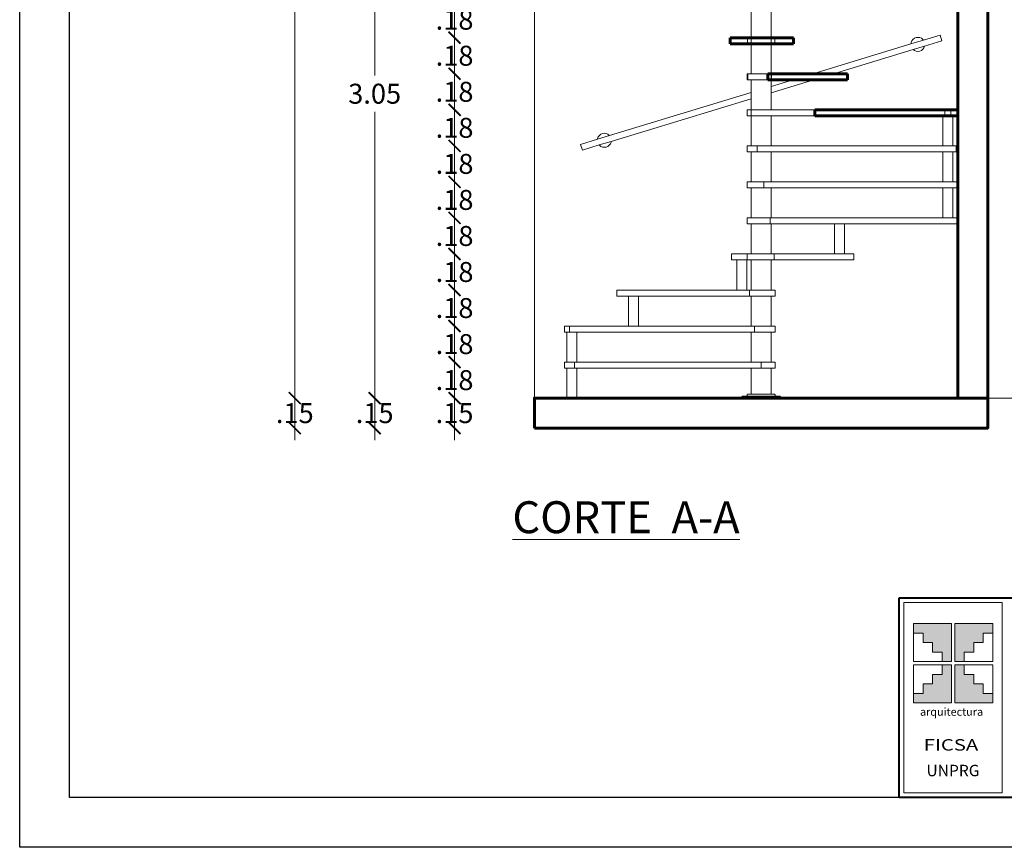
# Model space of a CAD drawing. Units: millimetres. Extents: x 0 to 136, y -99 to 0.
# Drawn here: x 47 to 67, y -42 to -25 of the extents above; entities that cross this region are included whole.
import ezdxf

# ---------------------------------------------------------------- set-up
doc = ezdxf.new("R2010")
doc.units = ezdxf.units.MM
doc.linetypes.add('HIDDEN', pattern=[0.375, 0.25, -0.125])
doc.layers.get('0').update_dxf_attribs({"lineweight": 15})
doc.layers.add('LOSA-03', color=255, linetype='Continuous', lineweight=60)
doc.layers.add('ProfileEdges', color=7, linetype='Continuous', lineweight=15)
doc.layers.add('SectionCutEdges', color=7, linetype='Continuous')
doc.styles.add('SIMPLEX', font='swiss.ttf')
doc.styles.get("Standard").update_dxf_attribs({"font": 'arial.ttf'})
doc.dimstyles.new('COTA-50', dxfattribs={"dimtxt": 0.1, "dimasz": 0.06, "dimexe": 0.005, "dimexo": 0.5, "dimgap": 0.04, "dimtad": 0, "dimtih": 1, "dimtoh": 1, "dimzin": 5, "dimdsep": 46, "dimtxsty": 'SIMPLEX', "dimblk1": 'ARCHTICK', "dimblk2": 'ARCHTICK', "dimsah": 1, "dimcen": 0.1, "dimdle": 0.04, "dimse1": 1, "dimse2": 1, "dimclrd": 256, "dimclre": 256, "dimclrt": 2, "dimadec": 0, "dimazin": 0, "dimtfac": 1, "dimtix": 1, "dimtmove": 2, "dimatfit": 3, "dimldrblk": 'ARCHTICK', "dimfxl": 0, "dimtolj": 1, "dimtzin": 0, "dimlwd": 0, "dimarcsym": 0})

# ---------------------------------------------------------------- blocks, each defined once
blk = doc.blocks.new('_ArchTick')
at = {"color": 0, "const_width": 0.15}
blk.add_lwpolyline([(-0.5, -0.5), (0.5, 0.5)], dxfattribs=at)
blk = doc.blocks.new('*D232')
at = {"lineweight": 0, "transparency": 16777216}
for p, q in [((-0.4, -21.2593), (-0.4, -21.1993)), ((-0.4, -21.4093), (-0.4, -21.2593)), ((-0.4, -21.4093), (-0.4, -21.4693))]:
    blk.add_line(p, q, dxfattribs=at)
at = {"layer": 'Defpoints', "color": 0, "transparency": 16777216}
for p in [(-0.4, -21.2593), (0, -21.2593), (0, -21.4093)]:
    blk.add_point(p, dxfattribs=at)
at = {"lineweight": 0, "transparency": 16777216, "xscale": 0.06, "yscale": 0.06, "zscale": 0.06}
for p, rotation in [((-0.4, -21.2593), 270), ((-0.4, -21.4093), 90)]:
    blk.add_blockref('_ArchTick', p, dxfattribs=dict(at, rotation=rotation))
at = {"color": 2, "transparency": 16777216, "insert": (-0.4, -21.3343), "char_height": 0.1, "attachment_point": 5, "style": 'SIMPLEX'}
blk.add_mtext('\\A1;.15', dxfattribs=at)
blk = doc.blocks.new('*D120')
at = {"lineweight": 0, "transparency": 16777216}
for p, q in [((-0.4, -21.0787), (-0.4, -21.0187)), ((-0.4, -21.2593), (-0.4, -21.0787)), ((-0.4, -21.2593), (-0.4, -21.3193))]:
    blk.add_line(p, q, dxfattribs=at)
at = {"layer": 'Defpoints', "color": 0, "transparency": 16777216}
for p in [(-0.4, -21.0787), (0.15, -21.0787), (0, -21.2593)]:
    blk.add_point(p, dxfattribs=at)
at = {"lineweight": 0, "transparency": 16777216, "xscale": 0.06, "yscale": 0.06, "zscale": 0.06}
for p, rotation in [((-0.4, -21.0787), 270), ((-0.4, -21.2593), 90)]:
    blk.add_blockref('_ArchTick', p, dxfattribs=dict(at, rotation=rotation))
at = {"color": 2, "transparency": 16777216, "insert": (-0.4, -21.169), "char_height": 0.1, "attachment_point": 5, "style": 'SIMPLEX'}
blk.add_mtext('\\A1;.18', dxfattribs=at)
blk = doc.blocks.new('*D121')
at = {"lineweight": 0, "transparency": 16777216}
for p, q in [((-0.4, -20.8982), (-0.4, -20.8382)), ((-0.4, -21.0787), (-0.4, -20.8982)), ((-0.4, -21.0787), (-0.4, -21.1387))]:
    blk.add_line(p, q, dxfattribs=at)
at = {"layer": 'Defpoints', "color": 0, "transparency": 16777216}
for p in [(-0.4, -20.8982), (0.15, -20.8982), (0.15, -21.0787)]:
    blk.add_point(p, dxfattribs=at)
at = {"lineweight": 0, "transparency": 16777216, "xscale": 0.06, "yscale": 0.06, "zscale": 0.06}
for p, rotation in [((-0.4, -20.8982), 270), ((-0.4, -21.0787), 90)]:
    blk.add_blockref('_ArchTick', p, dxfattribs=dict(at, rotation=rotation))
at = {"color": 2, "transparency": 16777216, "insert": (-0.4, -20.9885), "char_height": 0.1, "attachment_point": 5, "style": 'SIMPLEX'}
blk.add_mtext('\\A1;.18', dxfattribs=at)
blk = doc.blocks.new('*D244')
at = {"lineweight": 0, "transparency": 16777216}
for p, q in [((-0.4, -20.7176), (-0.4, -20.6576)), ((-0.4, -20.8982), (-0.4, -20.7176)), ((-0.4, -20.8982), (-0.4, -20.9582))]:
    blk.add_line(p, q, dxfattribs=at)
at = {"layer": 'Defpoints', "color": 0, "transparency": 16777216}
for p in [(-0.4, -20.7176), (0.4119, -20.7176), (0.15, -20.8982)]:
    blk.add_point(p, dxfattribs=at)
at = {"lineweight": 0, "transparency": 16777216, "xscale": 0.06, "yscale": 0.06, "zscale": 0.06}
for p, rotation in [((-0.4, -20.7176), 270), ((-0.4, -20.8982), 90)]:
    blk.add_blockref('_ArchTick', p, dxfattribs=dict(at, rotation=rotation))
at = {"color": 2, "transparency": 16777216, "insert": (-0.4, -20.8079), "char_height": 0.1, "attachment_point": 5, "style": 'SIMPLEX'}
blk.add_mtext('\\A1;.18', dxfattribs=at)
blk = doc.blocks.new('*D122')
at = {"lineweight": 0, "transparency": 16777216}
for p, q in [((-0.4, -20.5371), (-0.4, -20.4771)), ((-0.4, -20.7176), (-0.4, -20.5371)), ((-0.4, -20.7176), (-0.4, -20.7776))]:
    blk.add_line(p, q, dxfattribs=at)
at = {"layer": 'Defpoints', "color": 0, "transparency": 16777216}
for p in [(-0.4, -20.5371), (0.9873, -20.5371), (0.4119, -20.7176)]:
    blk.add_point(p, dxfattribs=at)
at = {"lineweight": 0, "transparency": 16777216, "xscale": 0.06, "yscale": 0.06, "zscale": 0.06}
for p, rotation in [((-0.4, -20.5371), 270), ((-0.4, -20.7176), 90)]:
    blk.add_blockref('_ArchTick', p, dxfattribs=dict(at, rotation=rotation))
at = {"color": 2, "transparency": 16777216, "insert": (-0.4, -20.6273), "char_height": 0.1, "attachment_point": 5, "style": 'SIMPLEX'}
blk.add_mtext('\\A1;.18', dxfattribs=at)
blk = doc.blocks.new('*D123')
at = {"lineweight": 0, "transparency": 16777216}
for p, q in [((-0.4, -20.3565), (-0.4, -20.2965)), ((-0.4, -20.5371), (-0.4, -20.3565)), ((-0.4, -20.5371), (-0.4, -20.5971))]:
    blk.add_line(p, q, dxfattribs=at)
at = {"layer": 'Defpoints', "color": 0, "transparency": 16777216}
for p in [(-0.4, -20.3565), (1.065, -20.3565), (0.9873, -20.5371)]:
    blk.add_point(p, dxfattribs=at)
at = {"lineweight": 0, "transparency": 16777216, "xscale": 0.06, "yscale": 0.06, "zscale": 0.06}
for p, rotation in [((-0.4, -20.3565), 270), ((-0.4, -20.5371), 90)]:
    blk.add_blockref('_ArchTick', p, dxfattribs=dict(at, rotation=rotation))
at = {"color": 2, "transparency": 16777216, "insert": (-0.4, -20.4468), "char_height": 0.1, "attachment_point": 5, "style": 'SIMPLEX'}
blk.add_mtext('\\A1;.18', dxfattribs=at)
blk = doc.blocks.new('*D124')
at = {"lineweight": 0, "transparency": 16777216}
for p, q in [((-0.4, -20.176), (-0.4, -20.116)), ((-0.4, -20.3565), (-0.4, -20.176)), ((-0.4, -20.3565), (-0.4, -20.4165))]:
    blk.add_line(p, q, dxfattribs=at)
at = {"layer": 'Defpoints', "color": 0, "transparency": 16777216}
for p in [(-0.4, -20.176), (1.065, -20.176), (1.065, -20.3565)]:
    blk.add_point(p, dxfattribs=at)
at = {"lineweight": 0, "transparency": 16777216, "xscale": 0.06, "yscale": 0.06, "zscale": 0.06}
for p, rotation in [((-0.4, -20.176), 270), ((-0.4, -20.3565), 90)]:
    blk.add_blockref('_ArchTick', p, dxfattribs=dict(at, rotation=rotation))
at = {"color": 2, "transparency": 16777216, "insert": (-0.4, -20.2662), "char_height": 0.1, "attachment_point": 5, "style": 'SIMPLEX'}
blk.add_mtext('\\A1;.18', dxfattribs=at)
blk = doc.blocks.new('*D125')
at = {"lineweight": 0, "transparency": 16777216}
for p, q in [((-0.4, -19.9954), (-0.4, -19.9354)), ((-0.4, -20.176), (-0.4, -19.9954)), ((-0.4, -20.176), (-0.4, -20.236))]:
    blk.add_line(p, q, dxfattribs=at)
at = {"layer": 'Defpoints', "color": 0, "transparency": 16777216}
for p in [(-0.4, -19.9954), (1.0652, -19.9954), (1.065, -20.176)]:
    blk.add_point(p, dxfattribs=at)
at = {"lineweight": 0, "transparency": 16777216, "xscale": 0.06, "yscale": 0.06, "zscale": 0.06}
for p, rotation in [((-0.4, -19.9954), 270), ((-0.4, -20.176), 90)]:
    blk.add_blockref('_ArchTick', p, dxfattribs=dict(at, rotation=rotation))
at = {"color": 2, "transparency": 16777216, "insert": (-0.4, -20.0857), "char_height": 0.1, "attachment_point": 5, "style": 'SIMPLEX'}
blk.add_mtext('\\A1;.18', dxfattribs=at)
blk = doc.blocks.new('*D126')
at = {"lineweight": 0, "transparency": 16777216}
for p, q in [((-0.4, -19.8148), (-0.4, -19.7548)), ((-0.4, -19.9954), (-0.4, -19.8148)), ((-0.4, -19.9954), (-0.4, -20.0554))]:
    blk.add_line(p, q, dxfattribs=at)
at = {"layer": 'Defpoints', "color": 0, "transparency": 16777216}
for p in [(-0.4, -19.8148), (1.0654, -19.8148), (1.0652, -19.9954)]:
    blk.add_point(p, dxfattribs=at)
at = {"lineweight": 0, "transparency": 16777216, "xscale": 0.06, "yscale": 0.06, "zscale": 0.06}
for p, rotation in [((-0.4, -19.8148), 270), ((-0.4, -19.9954), 90)]:
    blk.add_blockref('_ArchTick', p, dxfattribs=dict(at, rotation=rotation))
at = {"color": 2, "transparency": 16777216, "insert": (-0.4, -19.9051), "char_height": 0.1, "attachment_point": 5, "style": 'SIMPLEX'}
blk.add_mtext('\\A1;.18', dxfattribs=at)
blk = doc.blocks.new('*D127')
at = {"lineweight": 0, "transparency": 16777216}
for p, q in [((-0.4, -19.6343), (-0.4, -19.5743)), ((-0.4, -19.8148), (-0.4, -19.6343)), ((-0.4, -19.8148), (-0.4, -19.8748))]:
    blk.add_line(p, q, dxfattribs=at)
at = {"layer": 'Defpoints', "color": 0, "transparency": 16777216}
for p in [(-0.4, -19.6343), (1.0651, -19.6343), (1.0654, -19.8148)]:
    blk.add_point(p, dxfattribs=at)
at = {"lineweight": 0, "transparency": 16777216, "xscale": 0.06, "yscale": 0.06, "zscale": 0.06}
for p, rotation in [((-0.4, -19.6343), 270), ((-0.4, -19.8148), 90)]:
    blk.add_blockref('_ArchTick', p, dxfattribs=dict(at, rotation=rotation))
at = {"color": 2, "transparency": 16777216, "insert": (-0.4, -19.7246), "char_height": 0.1, "attachment_point": 5, "style": 'SIMPLEX'}
blk.add_mtext('\\A1;.18', dxfattribs=at)
blk = doc.blocks.new('*D128')
at = {"lineweight": 0, "transparency": 16777216}
for p, q in [((-0.4, -19.4537), (-0.4, -19.3937)), ((-0.4, -19.6343), (-0.4, -19.4537)), ((-0.4, -19.6343), (-0.4, -19.6943))]:
    blk.add_line(p, q, dxfattribs=at)
at = {"layer": 'Defpoints', "color": 0, "transparency": 16777216}
for p in [(-0.4, -19.4537), (0.9796, -19.4537), (1.0651, -19.6343)]:
    blk.add_point(p, dxfattribs=at)
at = {"lineweight": 0, "transparency": 16777216, "xscale": 0.06, "yscale": 0.06, "zscale": 0.06}
for p, rotation in [((-0.4, -19.4537), 270), ((-0.4, -19.6343), 90)]:
    blk.add_blockref('_ArchTick', p, dxfattribs=dict(at, rotation=rotation))
at = {"color": 2, "transparency": 16777216, "insert": (-0.4, -19.544), "char_height": 0.1, "attachment_point": 5, "style": 'SIMPLEX'}
blk.add_mtext('\\A1;.18', dxfattribs=at)
blk = doc.blocks.new('*D129')
at = {"lineweight": 0, "transparency": 16777216}
for p, q in [((-0.4, -19.2732), (-0.4, -19.2132)), ((-0.4, -19.4537), (-0.4, -19.2732)), ((-0.4, -19.4537), (-0.4, -19.5137))]:
    blk.add_line(p, q, dxfattribs=at)
at = {"layer": 'Defpoints', "color": 0, "transparency": 16777216}
for p in [(-0.4, -19.2732), (0.7152, -19.2732), (0.9796, -19.4537)]:
    blk.add_point(p, dxfattribs=at)
at = {"lineweight": 0, "transparency": 16777216, "xscale": 0.06, "yscale": 0.06, "zscale": 0.06}
for p, rotation in [((-0.4, -19.2732), 270), ((-0.4, -19.4537), 90)]:
    blk.add_blockref('_ArchTick', p, dxfattribs=dict(at, rotation=rotation))
at = {"color": 2, "transparency": 16777216, "insert": (-0.4, -19.3635), "char_height": 0.1, "attachment_point": 5, "style": 'SIMPLEX'}
blk.add_mtext('\\A1;.18', dxfattribs=at)
blk = doc.blocks.new('*D156')
at = {"lineweight": 0, "transparency": 16777216}
for p, q in [((-0.8, -21.2593), (-0.8, -21.1993)), ((-0.8, -21.4093), (-0.8, -21.2593)), ((-0.8, -21.4093), (-0.8, -21.4693))]:
    blk.add_line(p, q, dxfattribs=at)
at = {"layer": 'Defpoints', "color": 0, "transparency": 16777216}
for p in [(-0.8, -21.2593), (0, -21.2593), (0, -21.4093)]:
    blk.add_point(p, dxfattribs=at)
at = {"lineweight": 0, "transparency": 16777216, "xscale": 0.06, "yscale": 0.06, "zscale": 0.06}
for p, rotation in [((-0.8, -21.2593), 270), ((-0.8, -21.4093), 90)]:
    blk.add_blockref('_ArchTick', p, dxfattribs=dict(at, rotation=rotation))
at = {"color": 2, "transparency": 16777216, "insert": (-0.8, -21.3343), "char_height": 0.1, "attachment_point": 5, "style": 'SIMPLEX'}
blk.add_mtext('\\A1;.15', dxfattribs=at)
blk = doc.blocks.new('*D157')
at = {"lineweight": 0, "transparency": 16777216}
for p, q in [((-0.8, -18.1693), (-0.8, -19.6429)), ((-0.8, -21.2993), (-0.8, -19.8257))]:
    blk.add_line(p, q, dxfattribs=at)
at = {"layer": 'Defpoints', "color": 0, "transparency": 16777216}
for p in [(-0.8, -18.2093), (2.12, -18.2093), (0, -21.2593)]:
    blk.add_point(p, dxfattribs=at)
at = {"lineweight": 0, "transparency": 16777216, "xscale": 0.06, "yscale": 0.06, "zscale": 0.06}
for p, rotation in [((-0.8, -18.2093), 90), ((-0.8, -21.2593), 270)]:
    blk.add_blockref('_ArchTick', p, dxfattribs=dict(at, rotation=rotation))
at = {"color": 2, "transparency": 16777216, "insert": (-0.8, -19.7343), "char_height": 0.1, "attachment_point": 5, "style": 'SIMPLEX'}
blk.add_mtext('\\A1;3.05', dxfattribs=at)
blk = doc.blocks.new('*D233')
at = {"lineweight": 0, "transparency": 16777216}
for p, q in [((-1.2, -21.2593), (-1.2, -21.1993)), ((-1.2, -21.4093), (-1.2, -21.2593)), ((-1.2, -21.4093), (-1.2, -21.4693))]:
    blk.add_line(p, q, dxfattribs=at)
at = {"layer": 'Defpoints', "color": 0, "transparency": 16777216}
for p in [(-1.2, -21.2593), (0, -21.2593), (0, -21.4093)]:
    blk.add_point(p, dxfattribs=at)
at = {"lineweight": 0, "transparency": 16777216, "xscale": 0.06, "yscale": 0.06, "zscale": 0.06}
for p, rotation in [((-1.2, -21.2593), 270), ((-1.2, -21.4093), 90)]:
    blk.add_blockref('_ArchTick', p, dxfattribs=dict(at, rotation=rotation))
at = {"color": 2, "transparency": 16777216, "insert": (-1.2, -21.3343), "char_height": 0.1, "attachment_point": 5, "style": 'SIMPLEX'}
blk.add_mtext('\\A1;.15', dxfattribs=at)
blk = doc.blocks.new('*D234')
at = {"lineweight": 0, "transparency": 16777216}
for p, q in [((-1.2, -14.7193), (-1.2, -17.9179)), ((-1.2, -21.2993), (-1.2, -18.1007))]:
    blk.add_line(p, q, dxfattribs=at)
at = {"layer": 'Defpoints', "color": 0, "transparency": 16777216}
for p in [(-1.2, -14.7593), (0, -14.7593), (0, -21.2593)]:
    blk.add_point(p, dxfattribs=at)
at = {"lineweight": 0, "transparency": 16777216, "xscale": 0.06, "yscale": 0.06, "zscale": 0.06}
for p, rotation in [((-1.2, -14.7593), 90), ((-1.2, -21.2593), 270)]:
    blk.add_blockref('_ArchTick', p, dxfattribs=dict(at, rotation=rotation))
at = {"color": 2, "transparency": 16777216, "insert": (-1.2, -18.0093), "char_height": 0.1, "attachment_point": 5, "style": 'SIMPLEX'}
blk.add_mtext('\\A1;6.50', dxfattribs=at)
blk = doc.blocks.new('*D162')
at = {"lineweight": 0, "transparency": 16777216}
for p, q in [((2.67, -21.2593), (2.67, -21.1993)), ((2.67, -21.4093), (2.67, -21.2593)), ((2.67, -21.4093), (2.67, -21.4693))]:
    blk.add_line(p, q, dxfattribs=at)
at = {"layer": 'Defpoints', "color": 0, "transparency": 16777216}
for p in [(2.27, -21.2593), (2.67, -21.2593), (2.27, -21.4093)]:
    blk.add_point(p, dxfattribs=at)
at = {"lineweight": 0, "transparency": 16777216, "xscale": 0.06, "yscale": 0.06, "zscale": 0.06}
for p, rotation in [((2.67, -21.2593), 270), ((2.67, -21.4093), 90)]:
    blk.add_blockref('_ArchTick', p, dxfattribs=dict(at, rotation=rotation))
at = {"color": 2, "transparency": 16777216, "insert": (2.67, -21.3343), "char_height": 0.1, "attachment_point": 5, "style": 'SIMPLEX'}
blk.add_mtext('\\A1;.15', dxfattribs=at)
blk = doc.blocks.new('*D245')
at = {"lineweight": 0, "transparency": 16777216}
for p, q in [((2.67, -18.1693), (2.67, -19.6429)), ((2.67, -21.2993), (2.67, -19.8257))]:
    blk.add_line(p, q, dxfattribs=at)
at = {"layer": 'Defpoints', "color": 0, "transparency": 16777216}
for p in [(2.27, -18.2093), (2.67, -18.2093), (2.27, -21.2593)]:
    blk.add_point(p, dxfattribs=at)
at = {"lineweight": 0, "transparency": 16777216, "xscale": 0.06, "yscale": 0.06, "zscale": 0.06}
for p, rotation in [((2.67, -18.2093), 90), ((2.67, -21.2593), 270)]:
    blk.add_blockref('_ArchTick', p, dxfattribs=dict(at, rotation=rotation))
at = {"color": 2, "transparency": 16777216, "insert": (2.67, -19.7343), "char_height": 0.1, "attachment_point": 5, "style": 'SIMPLEX'}
blk.add_mtext('\\A1;3.05', dxfattribs=at)
blk = doc.blocks.new('*D237')
at = {"lineweight": 0, "transparency": 16777216}
for p, q in [((3.07, -21.2593), (3.07, -21.1993)), ((3.07, -21.4093), (3.07, -21.2593)), ((3.07, -21.4093), (3.07, -21.4693))]:
    blk.add_line(p, q, dxfattribs=at)
at = {"layer": 'Defpoints', "color": 0, "transparency": 16777216}
for p in [(2.27, -21.2593), (3.07, -21.2593), (2.27, -21.4093)]:
    blk.add_point(p, dxfattribs=at)
at = {"lineweight": 0, "transparency": 16777216, "xscale": 0.06, "yscale": 0.06, "zscale": 0.06}
for p, rotation in [((3.07, -21.2593), 270), ((3.07, -21.4093), 90)]:
    blk.add_blockref('_ArchTick', p, dxfattribs=dict(at, rotation=rotation))
at = {"color": 2, "transparency": 16777216, "insert": (3.07, -21.3343), "char_height": 0.1, "attachment_point": 5, "style": 'SIMPLEX'}
blk.add_mtext('\\A1;.15', dxfattribs=at)
blk = doc.blocks.new('*D238')
at = {"lineweight": 0, "transparency": 16777216}
for p, q in [((3.07, -17.9693), (3.07, -19.5429)), ((3.07, -21.2993), (3.07, -19.7257))]:
    blk.add_line(p, q, dxfattribs=at)
at = {"layer": 'Defpoints', "color": 0, "transparency": 16777216}
for p in [(3.07, -18.0093), (3.07, -18.0093), (2.27, -21.2593)]:
    blk.add_point(p, dxfattribs=at)
at = {"lineweight": 0, "transparency": 16777216, "xscale": 0.06, "yscale": 0.06, "zscale": 0.06}
for p, rotation in [((3.07, -18.0093), 90), ((3.07, -21.2593), 270)]:
    blk.add_blockref('_ArchTick', p, dxfattribs=dict(at, rotation=rotation))
at = {"color": 2, "transparency": 16777216, "insert": (3.07, -19.6343), "char_height": 0.1, "attachment_point": 5, "style": 'SIMPLEX'}
blk.add_mtext('\\A1;3.25', dxfattribs=at)
blk = doc.blocks.new('*D241')
at = {"lineweight": 0, "transparency": 16777216}
for p, q in [((3.47, -21.2593), (3.47, -21.1993)), ((3.47, -21.4093), (3.47, -21.2593)), ((3.47, -21.4093), (3.47, -21.4693))]:
    blk.add_line(p, q, dxfattribs=at)
at = {"layer": 'Defpoints', "color": 0, "transparency": 16777216}
for p in [(2.27, -21.2593), (3.47, -21.2593), (2.27, -21.4093)]:
    blk.add_point(p, dxfattribs=at)
at = {"lineweight": 0, "transparency": 16777216, "xscale": 0.06, "yscale": 0.06, "zscale": 0.06}
for p, rotation in [((3.47, -21.2593), 270), ((3.47, -21.4093), 90)]:
    blk.add_blockref('_ArchTick', p, dxfattribs=dict(at, rotation=rotation))
at = {"color": 2, "transparency": 16777216, "insert": (3.47, -21.3343), "char_height": 0.1, "attachment_point": 5, "style": 'SIMPLEX'}
blk.add_mtext('\\A1;.15', dxfattribs=at)
blk = doc.blocks.new('*D242')
at = {"lineweight": 0, "transparency": 16777216}
for p, q in [((3.47, -14.7193), (3.47, -17.9179)), ((3.47, -21.2993), (3.47, -18.1007))]:
    blk.add_line(p, q, dxfattribs=at)
at = {"layer": 'Defpoints', "color": 0, "transparency": 16777216}
for p in [(2.27, -14.7593), (3.47, -14.7593), (2.27, -21.2593)]:
    blk.add_point(p, dxfattribs=at)
at = {"lineweight": 0, "transparency": 16777216, "xscale": 0.06, "yscale": 0.06, "zscale": 0.06}
for p, rotation in [((3.47, -14.7593), 90), ((3.47, -21.2593), 270)]:
    blk.add_blockref('_ArchTick', p, dxfattribs=dict(at, rotation=rotation))
at = {"color": 2, "transparency": 16777216, "insert": (3.47, -18.0093), "char_height": 0.1, "attachment_point": 5, "style": 'SIMPLEX'}
blk.add_mtext('\\A1;6.50', dxfattribs=at)
blk = doc.blocks.new('CORTE-01')
for p, q in [((1.0667, -19.4837), (1.0667, -19.4537)), ((1.2031, -19.4837), (1.2031, -19.4537)), ((1.9448, -19.4624), (1.9447, -19.4624)), ((1.0677, -19.6643), (1.0677, -19.6343)), ((1.187, -19.6643), (1.187, -19.6343)), ((1.085, -19.8448), (1.085, -19.8148)), ((0.3748, -19.9429), (0.3747, -19.9429)), ((0.3253, -19.9923), (0.3253, -19.9924)), ((1.1144, -20.0254), (1.1144, -19.9954)), ((1.1489, -20.206), (1.1489, -20.176)), ((1.1799, -20.3865), (1.1799, -20.3565)), ((1.0652, -20.5671), (1.0652, -20.5371)), ((1.2001, -20.5671), (1.2001, -20.5371)), ((1.0763, -20.7476), (1.0763, -20.7176)), ((0.1761, -20.9282), (0.1761, -20.8982)), ((1.1016, -20.9282), (1.1016, -20.8982)), ((0.2, -21.1087), (0.2, -21.0787)), ((1.135, -21.1087), (1.135, -21.0787))]:
    blk.add_line(p, q)
at = {"color": 143, "linetype": 'HIDDEN', "lineweight": 0, "ltscale": 0.5}
blk.add_line((2.27, -21.2593), (2.7406, -21.2593, 0), dxfattribs=at)
at = {"layer": 'LOSA-03'}
for p, q in [((0.9796, -19.4837), (0.9796, -19.4537)), ((0.9796, -19.4537), (1.0667, -19.4537)), ((1.085, -19.4537), (1.0667, -19.4537)), ((1.185, -19.4537), (1.085, -19.4537)), ((1.2031, -19.4537), (1.185, -19.4537)), ((1.297, -19.4537), (1.2031, -19.4537)), ((1.297, -19.4537), (1.297, -19.4837)), ((0.9796, -19.4837), (1.0667, -19.4837)), ((1.0667, -19.4837), (1.085, -19.4837)), ((1.185, -19.4837), (1.085, -19.4837)), ((1.185, -19.4837), (1.2031, -19.4837)), ((1.297, -19.4837), (1.2031, -19.4837)), ((1.1692, -19.6643), (1.1692, -19.6343)), ((1.185, -19.6343), (1.1692, -19.6343)), ((1.185, -19.6643), (1.1692, -19.6643)), ((1.187, -19.6343), (1.185, -19.6343)), ((1.187, -19.6643), (1.185, -19.6643)), ((1.3941, -19.6343), (1.187, -19.6343)), ((1.2955, -19.6643), (1.187, -19.6643)), ((1.3985, -19.6643), (1.2955, -19.6643)), ((1.4971, -19.6343), (1.3941, -19.6343)), ((1.5668, -19.6643), (1.3985, -19.6643)), ((1.5668, -19.6343), (1.4971, -19.6343)), ((1.5668, -19.6343), (1.5668, -19.6643)), ((1.4044, -19.8448), (1.4044, -19.8148)), ((1.4044, -19.8148), (2.055, -19.8148)), ((2.055, -19.8148), (2.085, -19.8148)), ((2.085, -19.8148), (2.12, -19.8148)), ((2.12, -19.8148), (2.12, -19.8448)), ((2.045, -19.8448), (1.4044, -19.8448)), ((2.055, -19.8448), (2.045, -19.8448)), ((2.055, -19.8448), (2.085, -19.8448)), ((2.095, -19.8448), (2.085, -19.8448)), ((2.12, -19.8448), (2.095, -19.8448)), ((2.117, -19.9954), (2.12, -19.9954)), ((2.117, -20.0254), (2.117, -19.9954)), ((2.12, -19.9954), (2.12, -20.0254)), ((2.12, -20.0254), (2.117, -20.0254))]:
    blk.add_line(p, q, dxfattribs=at)
for points in [[(2.27, -21.2593), (2.12, -21.2593), (2.12, -18.2093), (2.27, -18.2093)], [(0, -21.4093), (2.27, -21.4093), (2.27, -21.2593), (0, -21.2593)]]:
    blk.add_lwpolyline(points, close=True, dxfattribs=at)
at = {"layer": 'ProfileEdges', "lineweight": 5}
for p, q in [((0, -21.2593), (0, -18.0093)), ((1.085, -19.4537), (1.085, -19.3032)), ((1.185, -19.4537), (1.185, -19.3032)), ((1.085, -19.4837), (1.085, -19.4537)), ((1.185, -19.4837), (1.185, -19.4537)), ((1.8853, -19.4848), (1.9475, -19.4659)), ((1.8897, -19.4697), (1.8862, -19.478)), ((1.8953, -19.4624), (1.8897, -19.4696)), ((1.8953, -19.4624), (1.8897, -19.4697)), ((1.8897, -19.4696), (1.8897, -19.4697)), ((1.9025, -19.4568), (1.8953, -19.4623)), ((1.9025, -19.4568), (1.8953, -19.4624)), ((1.8953, -19.4623), (1.8953, -19.4624)), ((1.911, -19.4533), (1.9025, -19.4568)), ((1.9109, -19.4534), (1.9025, -19.4568)), ((1.92, -19.4522), (1.9109, -19.4534)), ((1.92, -19.4521), (1.911, -19.4533)), ((1.9291, -19.4533), (1.92, -19.4521)), ((1.9291, -19.4534), (1.92, -19.4522)), ((1.9375, -19.4568), (1.9291, -19.4533)), ((1.9375, -19.4568), (1.9291, -19.4534)), ((1.9448, -19.4624), (1.9375, -19.4568)), ((1.9447, -19.4624), (1.9375, -19.4568)), ((1.9475, -19.4659), (1.9447, -19.4624)), ((1.9475, -19.4659), (1.9448, -19.4624)), ((1.9475, -19.4659), (2.0308, -19.4406)), ((1.9539, -19.4953), (2.0396, -19.4692)), ((2.0308, -19.4406), (2.0396, -19.4692)), ((1.085, -19.6343), (1.085, -19.4837)), ((1.185, -19.6343), (1.185, -19.4837)), ((1.3941, -19.6343), (1.8853, -19.4848)), ((1.4971, -19.6343), (1.8964, -19.5128)), ((1.8862, -19.478), (1.8853, -19.4848)), ((1.8964, -19.5128), (1.9025, -19.5175)), ((1.8964, -19.5128), (1.8965, -19.5128)), ((1.8965, -19.5128), (1.9539, -19.4953)), ((1.8965, -19.5128), (1.9025, -19.5174)), ((1.9025, -19.5174), (1.9109, -19.5209)), ((1.9025, -19.5175), (1.9109, -19.521)), ((1.9109, -19.5209), (1.92, -19.5221)), ((1.9109, -19.521), (1.92, -19.5222)), ((1.92, -19.5221), (1.929, -19.5209)), ((1.92, -19.5222), (1.9291, -19.521)), ((1.929, -19.5209), (1.9375, -19.5175)), ((1.9291, -19.521), (1.9375, -19.5175)), ((1.9375, -19.5175), (1.9447, -19.5119)), ((1.9375, -19.5175), (1.9447, -19.5119)), ((1.9447, -19.5119), (1.9503, -19.5047)), ((1.9447, -19.5119), (1.9503, -19.5047)), ((1.9503, -19.5047), (1.9538, -19.4962)), ((1.9538, -19.4962), (1.9539, -19.4953)), ((1.0651, -19.6643), (1.0651, -19.6343)), ((1.0651, -19.6343), (1.0677, -19.6343)), ((1.0651, -19.6643), (1.0677, -19.6643)), ((1.085, -19.6343), (1.0677, -19.6343)), ((1.0677, -19.6643), (1.085, -19.6643)), ((1.1692, -19.6343), (1.085, -19.6343)), ((1.085, -19.7283), (1.085, -19.6643)), ((1.1692, -19.6643), (1.085, -19.6643)), ((1.185, -19.6643), (1.185, -19.6343)), ((1.185, -19.7293), (1.3985, -19.6643)), ((1.185, -19.6979), (1.2955, -19.6643)), ((1.185, -19.6979), (1.185, -19.6643)), ((1.185, -19.7293), (1.185, -19.6979)), ((0.3758, -19.9442), (1.085, -19.7283)), ((0.3843, -19.9729), (1.085, -19.7597)), ((1.085, -19.7597), (1.085, -19.7283)), ((1.085, -19.8148), (1.085, -19.7597)), ((1.185, -19.8148), (1.185, -19.7293)), ((1.0654, -19.8448), (1.0654, -19.8148)), ((1.085, -19.8148), (1.0654, -19.8148)), ((1.185, -19.8148), (1.085, -19.8148)), ((1.4044, -19.8148), (1.185, -19.8148)), ((2.055, -19.8448), (2.055, -19.8148)), ((2.085, -19.8448), (2.085, -19.8148)), ((1.085, -19.8448), (1.0654, -19.8448)), ((1.085, -19.9954), (1.085, -19.8448)), ((1.185, -19.8448), (1.085, -19.8448)), ((1.185, -19.9954), (1.185, -19.8448)), ((1.4044, -19.8448), (1.185, -19.8448)), ((2.045, -19.9954), (2.045, -19.8448)), ((2.095, -19.9954), (2.095, -19.8448)), ((0.2313, -19.9881), (0.3157, -19.9624)), ((0.3157, -19.9624), (0.3757, -19.9442)), ((0.3162, -19.9585), (0.3157, -19.9624)), ((0.3197, -19.9501), (0.3162, -19.9585)), ((0.3253, -19.9429), (0.3197, -19.95)), ((0.3253, -19.9429), (0.3197, -19.9501)), ((0.3197, -19.95), (0.3197, -19.9501)), ((0.3325, -19.9372), (0.3253, -19.9428)), ((0.3325, -19.9373), (0.3253, -19.9429)), ((0.3253, -19.9428), (0.3253, -19.9429)), ((0.341, -19.9338), (0.3325, -19.9372)), ((0.3409, -19.9338), (0.3325, -19.9373)), ((0.35, -19.9326), (0.3409, -19.9338)), ((0.35, -19.9326), (0.341, -19.9338)), ((0.3591, -19.9338), (0.35, -19.9326)), ((0.3591, -19.9338), (0.35, -19.9326)), ((0.3675, -19.9373), (0.3591, -19.9338)), ((0.3675, -19.9373), (0.3591, -19.9338)), ((0.3748, -19.9429), (0.3675, -19.9373)), ((0.3747, -19.9429), (0.3675, -19.9373)), ((0.3757, -19.9442), (0.3747, -19.9429)), ((0.3758, -19.9442), (0.3748, -19.9429)), ((0.3757, -19.9442), (0.3758, -19.9442)), ((0.24, -20.0168), (0.2313, -19.9881)), ((0.24, -20.0168), (0.3243, -19.9911)), ((0.3243, -19.9911), (0.3843, -19.9729)), ((0.3243, -19.9911), (0.3252, -19.9923)), ((0.3252, -19.9923), (0.3253, -19.9924)), ((0.3252, -19.9923), (0.3253, -19.9923)), ((0.3253, -19.9923), (0.3325, -19.9979)), ((0.3253, -19.9924), (0.3325, -19.9979)), ((0.3325, -19.9979), (0.3409, -20.0014)), ((0.3325, -19.9979), (0.3409, -20.0014)), ((0.3409, -20.0014), (0.35, -20.0026)), ((0.3409, -20.0014), (0.35, -20.0026)), ((0.35, -20.0026), (0.3591, -20.0014)), ((0.35, -20.0026), (0.359, -20.0014)), ((0.359, -20.0014), (0.3675, -19.9979)), ((0.3591, -20.0014), (0.3675, -19.9979)), ((0.3675, -19.9979), (0.3747, -19.9924)), ((0.3675, -19.9979), (0.3747, -19.9924)), ((0.3747, -19.9924), (0.3803, -19.9851)), ((0.3747, -19.9924), (0.3803, -19.9851)), ((0.3803, -19.9851), (0.3838, -19.9767)), ((0.3838, -19.9767), (0.3843, -19.9729)), ((1.0652, -20.0254), (1.0652, -19.9954)), ((1.085, -19.9954), (1.0652, -19.9954)), ((1.1144, -19.9954), (1.085, -19.9954)), ((1.185, -19.9954), (1.1144, -19.9954)), ((2.045, -19.9954), (1.185, -19.9954)), ((2.045, -19.9954), (2.095, -19.9954)), ((2.117, -19.9954), (2.095, -19.9954)), ((1.085, -20.0254), (1.0652, -20.0254)), ((1.085, -20.176), (1.085, -20.0254)), ((1.1144, -20.0254), (1.085, -20.0254)), ((1.185, -20.0254), (1.1144, -20.0254)), ((2.045, -20.0254), (1.185, -20.0254)), ((1.185, -20.176), (1.185, -20.0254)), ((2.045, -20.176), (2.045, -20.0254)), ((2.095, -20.0254), (2.045, -20.0254)), ((2.095, -20.176), (2.095, -20.0254)), ((2.117, -20.0254), (2.095, -20.0254)), ((1.065, -20.206), (1.065, -20.176)), ((1.085, -20.176), (1.065, -20.176)), ((1.085, -20.206), (1.065, -20.206)), ((1.1489, -20.176), (1.085, -20.176)), ((1.085, -20.3565), (1.085, -20.206)), ((1.1489, -20.206), (1.085, -20.206)), ((1.1489, -20.176), (1.185, -20.176)), ((1.185, -20.206), (1.1489, -20.206)), ((2.045, -20.176), (1.185, -20.176)), ((2.045, -20.206), (1.185, -20.206)), ((1.185, -20.3565), (1.185, -20.206)), ((2.045, -20.176), (2.095, -20.176)), ((2.045, -20.3565), (2.045, -20.206)), ((2.095, -20.206), (2.045, -20.206)), ((2.12, -20.176), (2.095, -20.176)), ((2.12, -20.206), (2.095, -20.206)), ((2.095, -20.3565), (2.095, -20.206)), ((1.065, -20.3865), (1.065, -20.3565)), ((1.085, -20.3565), (1.065, -20.3565)), ((1.1799, -20.3565), (1.085, -20.3565)), ((1.185, -20.3565), (1.1799, -20.3565)), ((1.185, -20.3565), (2.045, -20.3565)), ((2.045, -20.3565), (2.095, -20.3565)), ((2.095, -20.3565), (2.12, -20.3565)), ((1.085, -20.3865), (1.065, -20.3865)), ((1.085, -20.5371), (1.085, -20.3865)), ((1.1799, -20.3865), (1.085, -20.3865)), ((1.185, -20.3865), (1.1799, -20.3865)), ((1.185, -20.5371), (1.185, -20.3865)), ((1.185, -20.3865), (1.502, -20.3865)), ((1.502, -20.5371), (1.502, -20.3865)), ((1.552, -20.3865), (1.502, -20.3865)), ((1.552, -20.5371), (1.552, -20.3865)), ((1.552, -20.3865), (2.12, -20.3865)), ((0.9873, -20.5671), (0.9873, -20.5371)), ((0.9873, -20.5371), (1.0652, -20.5371)), ((1.0652, -20.5371), (1.085, -20.5371)), ((1.185, -20.5371), (1.085, -20.5371)), ((1.2001, -20.5371), (1.185, -20.5371)), ((1.502, -20.5371), (1.2001, -20.5371)), ((1.502, -20.5371), (1.552, -20.5371)), ((1.552, -20.5371), (1.5999, -20.5371)), ((1.5999, -20.5671), (1.5999, -20.5371)), ((0.9873, -20.5671), (1.013, -20.5671)), ((1.013, -20.7176), (1.013, -20.5671)), ((1.063, -20.5671), (1.013, -20.5671)), ((1.063, -20.7176), (1.063, -20.5671)), ((1.063, -20.5671), (1.0652, -20.5671)), ((1.085, -20.5671), (1.0652, -20.5671)), ((1.085, -20.7176), (1.085, -20.5671)), ((1.185, -20.5671), (1.085, -20.5671)), ((1.185, -20.7176), (1.185, -20.5671)), ((1.2001, -20.5671), (1.185, -20.5671)), ((1.2001, -20.5671), (1.5999, -20.5671)), ((0.4119, -20.7476), (0.4119, -20.7176)), ((0.4119, -20.7176), (1.013, -20.7176)), ((0.4119, -20.7476), (0.4703, -20.7476)), ((0.4703, -20.8982), (0.4703, -20.7476)), ((0.5203, -20.7476), (0.4703, -20.7476)), ((0.5203, -20.8982), (0.5203, -20.7476)), ((0.5203, -20.7476), (1.0763, -20.7476)), ((1.013, -20.7176), (1.063, -20.7176)), ((1.063, -20.7176), (1.0763, -20.7176)), ((1.0763, -20.7176), (1.085, -20.7176)), ((1.0763, -20.7476), (1.085, -20.7476)), ((1.185, -20.7176), (1.085, -20.7176)), ((1.085, -20.8982), (1.085, -20.7476)), ((1.185, -20.7476), (1.085, -20.7476)), ((1.185, -20.7176), (1.2046, -20.7176)), ((1.185, -20.8982), (1.185, -20.7476)), ((1.185, -20.7476), (1.2046, -20.7476)), ((1.2046, -20.7476), (1.2046, -20.7176)), ((0.15, -20.9282), (0.15, -20.8982)), ((0.15, -20.8982), (0.1761, -20.8982)), ((0.1761, -20.8982), (0.4703, -20.8982)), ((0.4703, -20.8982), (0.5203, -20.8982)), ((1.085, -20.8982), (0.5203, -20.8982)), ((1.1016, -20.8982), (1.085, -20.8982)), ((1.185, -20.8982), (1.1016, -20.8982)), ((1.185, -20.8982), (1.2049, -20.8982)), ((1.2049, -20.9282), (1.2049, -20.8982)), ((0.162, -20.9282), (0.15, -20.9282)), ((0.162, -21.0787), (0.162, -20.9282)), ((0.1761, -20.9282), (0.162, -20.9282)), ((0.212, -20.9282), (0.1761, -20.9282)), ((0.212, -21.0787), (0.212, -20.9282)), ((0.212, -20.9282), (1.085, -20.9282)), ((1.085, -21.0787), (1.085, -20.9282)), ((1.1016, -20.9282), (1.085, -20.9282)), ((1.185, -20.9282), (1.1016, -20.9282)), ((1.185, -21.0787), (1.185, -20.9282)), ((1.185, -20.9282), (1.2049, -20.9282)), ((0.15, -21.1087), (0.15, -21.0787)), ((0.15, -21.0787), (0.162, -21.0787)), ((0.162, -21.0787), (0.2, -21.0787)), ((0.212, -21.0787), (0.2, -21.0787)), ((0.212, -21.0787), (1.085, -21.0787)), ((1.135, -21.0787), (1.085, -21.0787)), ((1.185, -21.0787), (1.135, -21.0787)), ((1.185, -21.0787), (1.205, -21.0787)), ((1.205, -21.1087), (1.205, -21.0787)), ((0.15, -21.1087), (0.162, -21.1087)), ((0.162, -21.2593), (0.162, -21.1087)), ((0.162, -21.1087), (0.2, -21.1087)), ((0.2, -21.1087), (0.212, -21.1087)), ((0.212, -21.2593), (0.212, -21.1087)), ((0.212, -21.1087), (1.085, -21.1087)), ((1.085, -21.2393), (1.085, -21.1087)), ((1.135, -21.1087), (1.085, -21.1087)), ((1.185, -21.1087), (1.135, -21.1087)), ((1.185, -21.2393), (1.185, -21.1087)), ((1.185, -21.1087), (1.205, -21.1087)), ((1.0613, -21.2491), (1.0607, -21.2493)), ((1.0619, -21.2489), (1.0613, -21.2491)), ((1.0625, -21.2486), (1.0619, -21.2489)), ((1.063, -21.2483), (1.0625, -21.2486)), ((1.0635, -21.2478), (1.063, -21.2483)), ((1.064, -21.2473), (1.0635, -21.2478)), ((1.0643, -21.2468), (1.064, -21.2473)), ((1.0646, -21.2462), (1.0643, -21.2468)), ((1.0648, -21.2456), (1.0646, -21.2462)), ((1.065, -21.2449), (1.0648, -21.2456)), ((1.0652, -21.243), (1.065, -21.2436)), ((1.065, -21.2449), (1.065, -21.2436)), ((1.0654, -21.2424), (1.0652, -21.243)), ((1.0657, -21.2418), (1.0654, -21.2424)), ((1.066, -21.2412), (1.0657, -21.2418)), ((1.0665, -21.2408), (1.066, -21.2412)), ((1.067, -21.2403), (1.0665, -21.2408)), ((1.0675, -21.24), (1.067, -21.2403)), ((1.0681, -21.2397), (1.0675, -21.24)), ((1.0687, -21.2395), (1.0681, -21.2397)), ((1.0693, -21.2393), (1.0687, -21.2395)), ((1.07, -21.2393), (1.0693, -21.2393)), ((1.07, -21.2393), (1.085, -21.2393)), ((1.085, -21.2393), (1.185, -21.2393)), ((1.2, -21.2393), (1.185, -21.2393)), ((1.2, -21.2393), (1.2007, -21.2393)), ((1.2007, -21.2393), (1.2013, -21.2395)), ((1.2013, -21.2395), (1.2019, -21.2397)), ((1.2019, -21.2397), (1.2025, -21.24)), ((1.2025, -21.24), (1.203, -21.2403)), ((1.203, -21.2403), (1.2035, -21.2408)), ((1.2035, -21.2408), (1.204, -21.2412)), ((1.204, -21.2412), (1.2043, -21.2418)), ((1.2043, -21.2418), (1.2046, -21.2424)), ((1.2046, -21.2424), (1.2048, -21.243)), ((1.2048, -21.243), (1.205, -21.2436)), ((1.205, -21.2449), (1.205, -21.2436)), ((1.205, -21.2449), (1.2052, -21.2456)), ((1.2052, -21.2456), (1.2054, -21.2462)), ((1.2054, -21.2462), (1.2057, -21.2468)), ((1.2057, -21.2468), (1.206, -21.2473)), ((1.206, -21.2473), (1.2065, -21.2478)), ((1.2065, -21.2478), (1.207, -21.2483)), ((1.207, -21.2483), (1.2075, -21.2486)), ((1.2075, -21.2486), (1.2081, -21.2489)), ((1.2081, -21.2489), (1.2087, -21.2491)), ((1.2087, -21.2491), (1.2093, -21.2493)), ((1.0351, -21.258), (1.035, -21.2593)), ((1.0353, -21.2567), (1.0351, -21.258)), ((1.0358, -21.2555), (1.0353, -21.2567)), ((1.0363, -21.2543), (1.0358, -21.2555)), ((1.0371, -21.2532), (1.0363, -21.2543)), ((1.0379, -21.2522), (1.0371, -21.2532)), ((1.0389, -21.2514), (1.0379, -21.2522)), ((1.04, -21.2506), (1.0389, -21.2514)), ((1.0412, -21.2501), (1.04, -21.2506)), ((1.0424, -21.2496), (1.0412, -21.2501)), ((1.0437, -21.2494), (1.0424, -21.2496)), ((1.045, -21.2493), (1.0437, -21.2494)), ((1.045, -21.2493), (1.06, -21.2493)), ((1.0607, -21.2493), (1.06, -21.2493)), ((1.06, -21.2493), (1.21, -21.2493)), ((1.2093, -21.2493), (1.21, -21.2493)), ((1.225, -21.2493), (1.21, -21.2493)), ((1.225, -21.2493), (1.2263, -21.2494)), ((1.2263, -21.2494), (1.2276, -21.2496)), ((1.2276, -21.2496), (1.2288, -21.2501)), ((1.2288, -21.2501), (1.23, -21.2506)), ((1.23, -21.2506), (1.2311, -21.2514)), ((1.2311, -21.2514), (1.2321, -21.2522)), ((1.2321, -21.2522), (1.2329, -21.2532)), ((1.2329, -21.2532), (1.2337, -21.2543)), ((1.2337, -21.2543), (1.2342, -21.2555)), ((1.2342, -21.2555), (1.2347, -21.2567)), ((1.2347, -21.2567), (1.2349, -21.258)), ((1.2349, -21.258), (1.235, -21.2593))]:
    blk.add_line(p, q, dxfattribs=at)
at = {"layer": 'SectionCutEdges', "color": 18, "lineweight": 5, "true_color": 0x000000}
for p, q in [((2.27, -18.2093), (2.27, -21.2593)), ((2.12, -19.2804), (2.12, -19.8148)), ((2.12, -19.9954), (2.12, -19.8448)), ((2.12, -20.176), (2.12, -20.0254)), ((2.12, -20.206), (2.12, -20.176)), ((2.12, -20.3565), (2.12, -20.206)), ((2.12, -20.3865), (2.12, -20.3565)), ((2.12, -21.2593), (2.12, -20.3865)), ((0, -21.4093), (0, -21.2593)), ((0, -21.2593), (0.162, -21.2593)), ((0.212, -21.2593), (0.162, -21.2593)), ((0.212, -21.2593), (1.035, -21.2593)), ((1.235, -21.2593), (1.035, -21.2593)), ((2.12, -21.2593), (1.235, -21.2593)), ((2.27, -21.2593), (2.12, -21.2593)), ((2.27, -21.2593), (2.27, -21.4093)), ((2.27, -21.4093), (0, -21.4093))]:
    blk.add_line(p, q, dxfattribs=at)
at = {"insert": (-0.2105, -21.7757), "char_height": 0.16, "width": 2.551035, "attachment_point": 1}
blk.add_mtext('\\pi0.6249;{\\fTimes New Roman|b0|i0|c0|p18;\\LCORTE  A-A}', dxfattribs=at)
for base, p1, p2, picture, middle in [((-1.2, -14.7593), (0, -21.2593), (0, -14.7593), '*D234', (-1.2, -18.0093)), ((3.47, -14.7593), (2.27, -21.2593), (2.27, -14.7593), '*D242', (3.47, -18.0093)), ((3.07, -18.0093), (2.27, -21.2593), (3.07, -18.0093), '*D238', (3.07, -19.6343)), ((-0.8, -18.2093), (0, -21.2593), (2.12, -18.2093), '*D157', (-0.8, -19.7343)), ((2.67, -18.2093), (2.27, -21.2593), (2.27, -18.2093), '*D245', (2.67, -19.7343)), ((-0.4, -19.2732), (0.9796, -19.4537), (0.7152, -19.2732), '*D129', (-0.4, -19.3635)), ((-0.4, -19.4537), (1.0651, -19.6343), (0.9796, -19.4537), '*D128', (-0.4, -19.544)), ((-0.4, -19.6343), (1.0654, -19.8148), (1.0651, -19.6343), '*D127', (-0.4, -19.7246)), ((-0.4, -19.8148), (1.0652, -19.9954), (1.0654, -19.8148), '*D126', (-0.4, -19.9051)), ((-0.4, -19.9954), (1.065, -20.176), (1.0652, -19.9954), '*D125', (-0.4, -20.0857)), ((-0.4, -20.176), (1.065, -20.3565), (1.065, -20.176), '*D124', (-0.4, -20.2662)), ((-0.4, -20.3565), (0.9873, -20.5371), (1.065, -20.3565), '*D123', (-0.4, -20.4468)), ((-0.4, -20.5371), (0.4119, -20.7176), (0.9873, -20.5371), '*D122', (-0.4, -20.6273)), ((-0.4, -20.7176), (0.15, -20.8982), (0.4119, -20.7176), '*D244', (-0.4, -20.8079)), ((-0.4, -20.8982), (0.15, -21.0787), (0.15, -20.8982), '*D121', (-0.4, -20.9885)), ((-0.4, -21.0787), (0, -21.2593), (0.15, -21.0787), '*D120', (-0.4, -21.169))]:
    dim = blk.add_linear_dim(base=base, p1=p1, p2=p2, angle=270, dimstyle='COTA-50')
    dim.commit()
    dim.dimension.update_dxf_attribs({"geometry": picture, "text_midpoint": middle})
for p1, p2, distance, picture, middle in [((0, -21.4093), (0, -21.2593), 1.2, '*D233', (-1.2, -21.3343)), ((0, -21.4093), (0, -21.2593), 0.8, '*D156', (-0.8, -21.3343)), ((0, -21.4093), (0, -21.2593), 0.4, '*D232', (-0.4, -21.3343)), ((2.27, -21.4093), (2.27, -21.2593), -0.4, '*D162', (2.67, -21.3343)), ((2.27, -21.4093), (2.27, -21.2593), -0.8, '*D237', (3.07, -21.3343)), ((2.27, -21.4093), (2.27, -21.2593), -1.2, '*D241', (3.47, -21.3343))]:
    dim = blk.add_aligned_dim(p1=p1, p2=p2, distance=distance, dimstyle='COTA-50')
    dim.commit()
    dim.dimension.update_dxf_attribs({"geometry": picture, "text_midpoint": middle})

msp = doc.modelspace()

# ---------------------------------------------------------------- hatches: boundary and pattern name
h = msp.add_hatch(color=252)
h.set_gradient(color1=(214, 41, 52), color2=(214, 41, 52), one_color=1, tint=0.5, name='CYLINDER')
h.paths.add_polyline_path([(64.902, -37.517), (64.902, -37.708), (65.093, -37.708), (65.093, -37.899), (65.283, -37.899), (65.283, -38.089), (65.474, -38.089), (65.474, -38.28), (65.665, -38.28), (65.665, -37.517)])
h = msp.add_hatch(color=252)
h.set_gradient(color1=(214, 41, 52), color2=(214, 41, 52), one_color=1, tint=0.5, name='CYLINDER')
h.paths.add_polyline_path([(66.491, -37.517), (66.491, -37.708), (66.3, -37.708), (66.3, -37.899), (66.11, -37.899), (66.11, -38.089), (65.919, -38.089), (65.919, -38.28), (65.728, -38.28), (65.728, -37.517)])
h = msp.add_hatch(color=252)
h.set_gradient(color1=(214, 41, 52), color2=(214, 41, 52), one_color=1, tint=0.5, name='CYLINDER')
h.paths.add_polyline_path([(64.902, -39.106), (64.902, -38.915), (65.093, -38.915), (65.093, -38.725), (65.283, -38.725), (65.283, -38.534), (65.474, -38.534), (65.474, -38.344), (65.665, -38.344), (65.665, -39.106)])
h = msp.add_hatch(color=252)
h.set_gradient(color1=(214, 41, 52), color2=(214, 41, 52), one_color=1, tint=0.5, name='CYLINDER')
h.paths.add_polyline_path([(66.491, -39.106), (66.491, -38.915), (66.3, -38.915), (66.3, -38.725), (66.11, -38.725), (66.11, -38.534), (65.919, -38.534), (65.919, -38.344), (65.728, -38.344), (65.728, -39.106)])

# ---------------------------------------------------------------- linework, layer by layer
at = {"color": 5, "lineweight": 40}
for p, q in [((64.616, -37.003), (75.7, -37.003)), ((64.616, -41), (64.616, -37.003)), ((75.7, -41), (64.616, -41))]:
    msp.add_line(p, q, dxfattribs=at)
for p, q in [((64.706, -40.91), (64.706, -37.093)), ((64.706, -37.093), (66.676, -37.093)), ((66.676, -40.91), (66.676, -37.093)), ((65.665, -37.517), (64.902, -37.517)), ((64.902, -37.517), (64.902, -38.28)), ((64.902, -37.517), (65.665, -37.517)), ((64.902, -37.517), (64.902, -37.899)), ((64.902, -37.517), (64.902, -37.74)), ((65.665, -37.517), (65.665, -38.28)), ((65.728, -37.517), (65.728, -38.28)), ((65.728, -37.517), (65.728, -38.28)), ((65.728, -37.517), (66.491, -37.517)), ((65.728, -37.517), (66.491, -37.517)), ((66.491, -37.517), (66.491, -38.28)), ((64.902, -37.708), (65.093, -37.708)), ((65.093, -37.708), (65.093, -37.899)), ((66.3, -37.708), (66.3, -37.899)), ((66.3, -37.708), (66.491, -37.708)), ((65.093, -37.899), (65.283, -37.899)), ((65.283, -37.899), (65.283, -38.089)), ((66.11, -37.899), (66.11, -38.089)), ((66.11, -37.899), (66.3, -37.899)), ((66.491, -37.899), (66.491, -38.28)), ((65.474, -38.089), (65.283, -38.089)), ((65.474, -38.089), (65.474, -38.28)), ((65.919, -38.089), (65.919, -38.28)), ((66.11, -38.089), (65.919, -38.089)), ((64.902, -38.28), (65.665, -38.28)), ((64.902, -38.344), (64.902, -39.106)), ((64.902, -38.344), (65.665, -38.344)), ((65.474, -38.344), (65.474, -38.534)), ((65.665, -38.344), (65.665, -39.106)), ((65.728, -38.28), (66.491, -38.28)), ((65.728, -38.344), (65.728, -39.106)), ((65.728, -38.344), (65.728, -39.106)), ((65.728, -38.344), (66.491, -38.344)), ((65.919, -38.344), (65.919, -38.534)), ((66.491, -38.344), (66.491, -39.096)), ((65.283, -38.534), (65.283, -38.725)), ((65.283, -38.534), (65.474, -38.534)), ((65.919, -38.534), (66.11, -38.534)), ((66.11, -38.534), (66.11, -38.725)), ((65.093, -38.725), (65.093, -38.915)), ((65.093, -38.725), (65.283, -38.725)), ((66.11, -38.725), (66.3, -38.725)), ((66.3, -38.725), (66.3, -38.915)), ((65.093, -38.915), (64.902, -38.915)), ((66.491, -38.915), (66.3, -38.915)), ((64.902, -39.106), (65.665, -39.106)), ((65.728, -39.106), (66.491, -39.106)), ((66.676, -40.91), (64.706, -40.91))]:
    msp.add_line(p, q)
for points in [[(64.902, -37.517), (64.902, -37.708), (65.093, -37.708), (65.093, -37.899), (65.283, -37.899), (65.283, -38.089), (65.474, -38.089), (65.474, -38.28), (65.665, -38.28), (65.665, -37.517), (64.902, -37.517)], [(66.491, -37.517), (66.491, -37.708), (66.3, -37.708), (66.3, -37.899), (66.11, -37.899), (66.11, -38.089), (65.919, -38.089), (65.919, -38.28), (65.728, -38.28), (65.728, -37.517), (66.491, -37.517)], [(64.902, -39.106), (64.902, -38.915), (65.093, -38.915), (65.093, -38.725), (65.283, -38.725), (65.283, -38.534), (65.474, -38.534), (65.474, -38.344), (65.665, -38.344), (65.665, -39.106), (64.902, -39.106)], [(66.491, -39.106), (66.491, -38.915), (66.3, -38.915), (66.3, -38.725), (66.11, -38.725), (66.11, -38.534), (65.919, -38.534), (65.919, -38.344), (65.728, -38.344), (65.728, -39.106), (66.491, -39.106)]]:
    msp.add_lwpolyline(points)
at = {"layer": 'Defpoints'}
for points in [[(47, 0), (76.7, 0), (76.7, -42), (47, -42)], [(48, -1), (75.7, -1), (75.7, -41), (48, -41)]]:
    msp.add_lwpolyline(points, close=True, dxfattribs=at)

# ---------------------------------------------------------------- block references
at = {"xscale": 4, "yscale": 4, "zscale": 4}
msp.add_blockref('CORTE-01', (57.31, 52.037), dxfattribs=at)

# ---------------------------------------------------------------- texts
at = {"attachment_point": 1}
for s, insert, char_height, width in [('\\pi-0.476627,l0.476627,t0.476627;{\\fTimes New Roman|b0|i0|c238|p18;\\T1.3;\\C1;arquitectura}', (65.032, -39.205), 0.15888, 1.0251), ('{\\fTimes New Roman|b0|i0|c238|p18;\\W1.3;\\T1.1;\\C1;FICSA}', (65.108, -39.833), 0.22878, 1.33588), ('{\\fTimes New Roman|b0|i0|c238|p18;\\C1;UNPRG}', (65.162, -40.347), 0.22878, 1.0221)]:
    msp.add_mtext(s, dxfattribs=dict(at, insert=insert, char_height=char_height, width=width))

doc.saveas('drawing.dxf')
